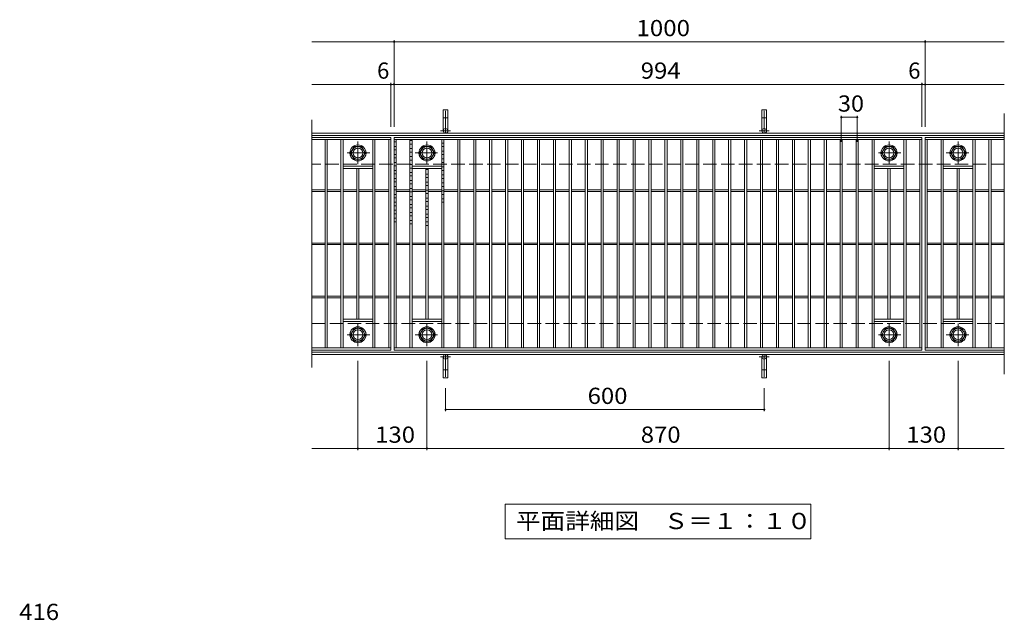
# Model space of a CAD drawing. Units: millimetres. Extents: x -1335 to 1927, y -1390 to 1164.
# Drawn here: x -1148 to 705, y 34 to 1164 of the extents above; entities that cross this region are included whole.
import ezdxf

# ---------------------------------------------------------------- set-up
doc = ezdxf.new("R2010")
doc.units = ezdxf.units.MM
doc.header["$LTSCALE"] = 10
doc.linetypes.add('JWW_CENTER1', pattern=[6.773333, 4.233333, -0.846667, 0.846667, -0.846667])
doc.linetypes.add('JWW_DASHED3', pattern=[3.386667, 2.54, -0.846667])
for name, color, linetype in [('C-1', 7, 'Continuous'), ('C-2', 7, 'Continuous'), ('C-4', 7, 'Continuous'), ('C-5', 7, 'Continuous'), ('C-8', 7, 'Continuous'), ('C-A', 7, 'Continuous'), ('D-4', 7, 'Continuous')]:
    doc.layers.add(name, color=color, linetype=linetype)
doc.styles.add('ＭＳ ゴシック', font='txt', dxfattribs={"height": 1})

msp = doc.modelspace()

# ---------------------------------------------------------------- linework, layer by layer
at = {"layer": 'C-1', "color": 2, "linetype": 'Continuous', "lineweight": 9}
for p, q in [((-598.6, 950.1), (705.4, 950.1)), ((-598.6, 946.1), (705.4, 946.1)), ((705.4, 538.1), (-598.6, 538.1)), ((705.4, 534.1), (-598.6, 534.1))]:
    msp.add_line(p, q, dxfattribs=at)
at = {"layer": 'C-1', "color": 2, "linetype": 'JWW_DASHED3', "lineweight": 9}
for p, q in [((705.4, 892.1), (-598.6, 892.1)), ((-598.6, 592.1), (705.4, 592.1))]:
    msp.add_line(p, q, dxfattribs=at)
at = {"layer": 'C-2', "color": 3, "linetype": 'Continuous', "lineweight": 9}
for p, q in [((705.4, 987.1), (705.4, 497.1)), ((-598.6, 975.1), (-598.6, 509.1)), ((-598.6, 942.1), (-449.6, 942.1)), ((-598.6, 938.1), (-449.6, 938.1)), ((-573.6, 938.1), (-573.6, 546.1)), ((-569.6, 938.1), (-569.6, 546.1)), ((-543.6, 938.1), (-543.6, 546.1)), ((-539.6, 938.1), (-539.6, 546.1)), ((-483.6, 938.1), (-483.6, 546.1)), ((-479.6, 938.1), (-479.6, 546.1)), ((-453.6, 938.1), (-453.6, 546.1)), ((-449.6, 942.1), (-449.6, 542.1)), ((-443.6, 942.1), (-443.6, 542.1)), ((550.4, 942.1), (-443.6, 942.1)), ((550.4, 938.1), (-443.6, 938.1)), ((-439.6, 938.1), (-439.6, 546.1)), ((-413.6, 938.1), (-413.6, 546.1)), ((-409.6, 938.1), (-409.6, 546.1)), ((-353.6, 938.1), (-353.6, 546.1)), ((-349.6, 938.1), (-349.6, 546.1)), ((-323.6, 938.1), (-323.6, 546.1)), ((-319.6, 938.1), (-319.6, 546.1)), ((-293.6, 938.1), (-293.6, 546.1)), ((-289.6, 938.1), (-289.6, 546.1)), ((-263.6, 938.1), (-263.6, 546.1)), ((-259.6, 938.1), (-259.6, 546.1)), ((-233.6, 938.1), (-233.6, 546.1)), ((-229.6, 938.1), (-229.6, 546.1)), ((-203.6, 938.1), (-203.6, 546.1)), ((-199.6, 938.1), (-199.6, 546.1)), ((-173.6, 938.1), (-173.6, 546.1)), ((-169.6, 938.1), (-169.6, 546.1)), ((-143.6, 938.1), (-143.6, 546.1)), ((-139.6, 938.1), (-139.6, 546.1)), ((-113.6, 938.1), (-113.6, 546.1)), ((-109.6, 938.1), (-109.6, 546.1)), ((-83.6, 938.1), (-83.6, 546.1)), ((-79.6, 938.1), (-79.6, 546.1)), ((-53.6, 938.1), (-53.6, 546.1)), ((-49.6, 938.1), (-49.6, 546.1)), ((-23.6, 938.1), (-23.6, 546.1)), ((-19.6, 938.1), (-19.6, 546.1)), ((6.4, 938.1), (6.4, 546.1)), ((10.4, 938.1), (10.4, 546.1)), ((36.4, 938.1), (36.4, 546.1)), ((40.4, 938.1), (40.4, 546.1)), ((66.4, 938.1), (66.4, 546.1)), ((70.4, 938.1), (70.4, 546.1)), ((96.4, 938.1), (96.4, 546.1)), ((100.4, 938.1), (100.4, 546.1)), ((126.4, 938.1), (126.4, 546.1)), ((130.4, 938.1), (130.4, 546.1)), ((156.4, 938.1), (156.4, 546.1)), ((160.4, 938.1), (160.4, 546.1)), ((186.4, 938.1), (186.4, 546.1)), ((190.4, 938.1), (190.4, 546.1)), ((216.4, 938.1), (216.4, 546.1)), ((220.4, 938.1), (220.4, 546.1)), ((246.4, 938.1), (246.4, 546.1)), ((250.4, 938.1), (250.4, 546.1)), ((276.4, 938.1), (276.4, 546.1)), ((280.4, 938.1), (280.4, 546.1)), ((306.4, 938.1), (306.4, 546.1)), ((310.4, 938.1), (310.4, 546.1)), ((336.4, 938.1), (336.4, 546.1)), ((340.4, 938.1), (340.4, 546.1)), ((366.4, 938.1), (366.4, 546.1)), ((370.4, 938.1), (370.4, 546.1)), ((396.4, 938.1), (396.4, 546.1)), ((400.4, 938.1), (400.4, 546.1)), ((426.4, 938.1), (426.4, 546.1)), ((430.4, 938.1), (430.4, 546.1)), ((456.4, 938.1), (456.4, 546.1)), ((460.4, 938.1), (460.4, 546.1)), ((516.4, 938.1), (516.4, 546.1)), ((520.4, 938.1), (520.4, 546.1)), ((546.4, 938.1), (546.4, 546.1)), ((550.4, 942.1), (550.4, 542.1)), ((556.4, 942.1), (556.4, 542.1)), ((705.4, 942.1), (556.4, 942.1)), ((705.4, 938.1), (556.4, 938.1)), ((560.4, 938.1), (560.4, 546.1)), ((586.4, 938.1), (586.4, 546.1)), ((590.4, 938.1), (590.4, 546.1)), ((646.4, 938.1), (646.4, 546.1)), ((650.4, 938.1), (650.4, 546.1)), ((676.4, 938.1), (676.4, 546.1)), ((680.4, 938.1), (680.4, 546.1)), ((-539.6, 888.1), (-483.6, 888.1)), ((-539.6, 884.1), (-483.6, 884.1)), ((-513.6, 884.1), (-513.6, 600.1)), ((-509.6, 884.1), (-509.6, 600.1)), ((-353.6, 888.1), (-409.6, 888.1)), ((-353.6, 884.1), (-409.6, 884.1)), ((-383.6, 884.1), (-383.6, 600.1)), ((-379.6, 884.1), (-379.6, 600.1)), ((460.4, 888.1), (516.4, 888.1)), ((460.4, 884.1), (516.4, 884.1)), ((486.4, 884.1), (486.4, 600.1)), ((490.4, 884.1), (490.4, 600.1)), ((646.4, 888.1), (590.4, 888.1)), ((646.4, 884.1), (590.4, 884.1)), ((616.4, 884.1), (616.4, 600.1)), ((620.4, 884.1), (620.4, 600.1)), ((-573.6, 843.6), (-598.6, 843.6)), ((-573.6, 840.6), (-598.6, 840.6)), ((-543.6, 843.6), (-569.6, 843.6)), ((-543.6, 840.6), (-569.6, 840.6)), ((-513.6, 843.6), (-539.6, 843.6)), ((-513.6, 840.6), (-539.6, 840.6)), ((-483.6, 843.6), (-509.6, 843.6)), ((-483.6, 840.6), (-509.6, 840.6)), ((-453.6, 843.6), (-479.6, 843.6)), ((-453.6, 840.6), (-479.6, 840.6)), ((-439.6, 843.6), (-413.6, 843.6)), ((-439.6, 840.6), (-413.6, 840.6)), ((-409.6, 843.6), (-383.6, 843.6)), ((-409.6, 840.6), (-383.6, 840.6)), ((-379.6, 843.6), (-353.6, 843.6)), ((-379.6, 840.6), (-353.6, 840.6)), ((-349.6, 843.6), (-323.6, 843.6)), ((-349.6, 840.6), (-323.6, 840.6)), ((-319.6, 843.6), (-293.6, 843.6)), ((-319.6, 840.6), (-293.6, 840.6)), ((-289.6, 843.6), (-263.6, 843.6)), ((-289.6, 840.6), (-263.6, 840.6)), ((-259.6, 843.6), (-233.6, 843.6)), ((-259.6, 840.6), (-233.6, 840.6)), ((-229.6, 843.6), (-203.6, 843.6)), ((-229.6, 840.6), (-203.6, 840.6)), ((-199.6, 843.6), (-173.6, 843.6)), ((-199.6, 840.6), (-173.6, 840.6)), ((-169.6, 843.6), (-143.6, 843.6)), ((-169.6, 840.6), (-143.6, 840.6)), ((-139.6, 843.6), (-113.6, 843.6)), ((-139.6, 840.6), (-113.6, 840.6)), ((-109.6, 843.6), (-83.6, 843.6)), ((-109.6, 840.6), (-83.6, 840.6)), ((-79.6, 843.6), (-53.6, 843.6)), ((-79.6, 840.6), (-53.6, 840.6)), ((-49.6, 843.6), (-23.6, 843.6)), ((-49.6, 840.6), (-23.6, 840.6)), ((-19.6, 843.6), (6.4, 843.6)), ((-19.6, 840.6), (6.4, 840.6)), ((10.4, 843.6), (36.4, 843.6)), ((10.4, 840.6), (36.4, 840.6)), ((40.4, 843.6), (66.4, 843.6)), ((40.4, 840.6), (66.4, 840.6)), ((70.4, 843.6), (96.4, 843.6)), ((70.4, 840.6), (96.4, 840.6)), ((100.4, 843.6), (126.4, 843.6)), ((100.4, 840.6), (126.4, 840.6)), ((130.4, 843.6), (156.4, 843.6)), ((130.4, 840.6), (156.4, 840.6)), ((160.4, 843.6), (186.4, 843.6)), ((160.4, 840.6), (186.4, 840.6)), ((190.4, 843.6), (216.4, 843.6)), ((190.4, 840.6), (216.4, 840.6)), ((220.4, 843.6), (246.4, 843.6)), ((220.4, 840.6), (246.4, 840.6)), ((250.4, 843.6), (276.4, 843.6)), ((250.4, 840.6), (276.4, 840.6)), ((280.4, 843.6), (306.4, 843.6)), ((280.4, 840.6), (306.4, 840.6)), ((310.4, 843.6), (336.4, 843.6)), ((310.4, 840.6), (336.4, 840.6)), ((340.4, 843.6), (366.4, 843.6)), ((340.4, 840.6), (366.4, 840.6)), ((370.4, 843.6), (396.4, 843.6)), ((370.4, 840.6), (396.4, 840.6)), ((426.4, 843.6), (400.4, 843.6)), ((426.4, 840.6), (400.4, 840.6)), ((456.4, 843.6), (430.4, 843.6)), ((456.4, 840.6), (430.4, 840.6)), ((486.4, 843.6), (460.4, 843.6)), ((486.4, 840.6), (460.4, 840.6)), ((516.4, 843.6), (490.4, 843.6)), ((516.4, 840.6), (490.4, 840.6)), ((546.4, 843.6), (520.4, 843.6)), ((546.4, 840.6), (520.4, 840.6)), ((560.4, 843.6), (586.4, 843.6)), ((560.4, 840.6), (586.4, 840.6)), ((590.4, 843.6), (616.4, 843.6)), ((590.4, 840.6), (616.4, 840.6)), ((620.4, 843.6), (646.4, 843.6)), ((620.4, 840.6), (646.4, 840.6)), ((650.4, 843.6), (676.4, 843.6)), ((650.4, 840.6), (676.4, 840.6)), ((680.4, 843.6), (705.4, 843.6)), ((680.4, 840.6), (705.4, 840.6)), ((-573.6, 743.6), (-598.6, 743.6)), ((-543.6, 743.6), (-569.6, 743.6)), ((-513.6, 743.6), (-539.6, 743.6)), ((-483.6, 743.6), (-509.6, 743.6)), ((-453.6, 743.6), (-479.6, 743.6)), ((-439.6, 743.6), (-413.6, 743.6)), ((-409.6, 743.6), (-383.6, 743.6)), ((-379.6, 743.6), (-353.6, 743.6)), ((-349.6, 743.6), (-323.6, 743.6)), ((-319.6, 743.6), (-293.6, 743.6)), ((-289.6, 743.6), (-263.6, 743.6)), ((-259.6, 743.6), (-233.6, 743.6)), ((-229.6, 743.6), (-203.6, 743.6)), ((-199.6, 743.6), (-173.6, 743.6)), ((-169.6, 743.6), (-143.6, 743.6)), ((-139.6, 743.6), (-113.6, 743.6)), ((-109.6, 743.6), (-83.6, 743.6)), ((-79.6, 743.6), (-53.6, 743.6)), ((-49.6, 743.6), (-23.6, 743.6)), ((-19.6, 743.6), (6.4, 743.6)), ((10.4, 743.6), (36.4, 743.6)), ((40.4, 743.6), (66.4, 743.6)), ((70.4, 743.6), (96.4, 743.6)), ((100.4, 743.6), (126.4, 743.6)), ((130.4, 743.6), (156.4, 743.6)), ((160.4, 743.6), (186.4, 743.6)), ((190.4, 743.6), (216.4, 743.6)), ((220.4, 743.6), (246.4, 743.6)), ((250.4, 743.6), (276.4, 743.6)), ((280.4, 743.6), (306.4, 743.6)), ((310.4, 743.6), (336.4, 743.6)), ((340.4, 743.6), (366.4, 743.6)), ((370.4, 743.6), (396.4, 743.6)), ((426.4, 743.6), (400.4, 743.6)), ((456.4, 743.6), (430.4, 743.6)), ((486.4, 743.6), (460.4, 743.6)), ((516.4, 743.6), (490.4, 743.6)), ((546.4, 743.6), (520.4, 743.6)), ((560.4, 743.6), (586.4, 743.6)), ((590.4, 743.6), (616.4, 743.6)), ((620.4, 743.6), (646.4, 743.6)), ((650.4, 743.6), (676.4, 743.6)), ((680.4, 743.6), (705.4, 743.6)), ((-573.6, 740.6), (-598.6, 740.6)), ((-543.6, 740.6), (-569.6, 740.6)), ((-513.6, 740.6), (-539.6, 740.6)), ((-483.6, 740.6), (-509.6, 740.6)), ((-453.6, 740.6), (-479.6, 740.6)), ((-439.6, 740.6), (-413.6, 740.6)), ((-409.6, 740.6), (-383.6, 740.6)), ((-379.6, 740.6), (-353.6, 740.6)), ((-349.6, 740.6), (-323.6, 740.6)), ((-319.6, 740.6), (-293.6, 740.6)), ((-289.6, 740.6), (-263.6, 740.6)), ((-259.6, 740.6), (-233.6, 740.6)), ((-229.6, 740.6), (-203.6, 740.6)), ((-199.6, 740.6), (-173.6, 740.6)), ((-169.6, 740.6), (-143.6, 740.6)), ((-139.6, 740.6), (-113.6, 740.6)), ((-109.6, 740.6), (-83.6, 740.6)), ((-79.6, 740.6), (-53.6, 740.6)), ((-49.6, 740.6), (-23.6, 740.6)), ((-19.6, 740.6), (6.4, 740.6)), ((10.4, 740.6), (36.4, 740.6)), ((40.4, 740.6), (66.4, 740.6)), ((70.4, 740.6), (96.4, 740.6)), ((100.4, 740.6), (126.4, 740.6)), ((130.4, 740.6), (156.4, 740.6)), ((160.4, 740.6), (186.4, 740.6)), ((190.4, 740.6), (216.4, 740.6)), ((220.4, 740.6), (246.4, 740.6)), ((250.4, 740.6), (276.4, 740.6)), ((280.4, 740.6), (306.4, 740.6)), ((310.4, 740.6), (336.4, 740.6)), ((340.4, 740.6), (366.4, 740.6)), ((370.4, 740.6), (396.4, 740.6)), ((426.4, 740.6), (400.4, 740.6)), ((456.4, 740.6), (430.4, 740.6)), ((486.4, 740.6), (460.4, 740.6)), ((516.4, 740.6), (490.4, 740.6)), ((546.4, 740.6), (520.4, 740.6)), ((560.4, 740.6), (586.4, 740.6)), ((590.4, 740.6), (616.4, 740.6)), ((620.4, 740.6), (646.4, 740.6)), ((650.4, 740.6), (676.4, 740.6)), ((680.4, 740.6), (705.4, 740.6)), ((-573.6, 643.6), (-598.6, 643.6)), ((-573.6, 640.6), (-598.6, 640.6)), ((-543.6, 643.6), (-569.6, 643.6)), ((-543.6, 640.6), (-569.6, 640.6)), ((-513.6, 643.6), (-539.6, 643.6)), ((-513.6, 640.6), (-539.6, 640.6)), ((-483.6, 643.6), (-509.6, 643.6)), ((-483.6, 640.6), (-509.6, 640.6)), ((-453.6, 643.6), (-479.6, 643.6)), ((-453.6, 640.6), (-479.6, 640.6)), ((-439.6, 643.6), (-413.6, 643.6)), ((-439.6, 640.6), (-413.6, 640.6)), ((-409.6, 643.6), (-383.6, 643.6)), ((-409.6, 640.6), (-383.6, 640.6)), ((-379.6, 643.6), (-353.6, 643.6)), ((-379.6, 640.6), (-353.6, 640.6)), ((-349.6, 643.6), (-323.6, 643.6)), ((-349.6, 640.6), (-323.6, 640.6)), ((-319.6, 643.6), (-293.6, 643.6)), ((-319.6, 640.6), (-293.6, 640.6)), ((-289.6, 643.6), (-263.6, 643.6)), ((-289.6, 640.6), (-263.6, 640.6)), ((-259.6, 643.6), (-233.6, 643.6)), ((-259.6, 640.6), (-233.6, 640.6)), ((-229.6, 643.6), (-203.6, 643.6)), ((-229.6, 640.6), (-203.6, 640.6)), ((-199.6, 643.6), (-173.6, 643.6)), ((-199.6, 640.6), (-173.6, 640.6)), ((-169.6, 643.6), (-143.6, 643.6)), ((-169.6, 640.6), (-143.6, 640.6)), ((-139.6, 643.6), (-113.6, 643.6)), ((-139.6, 640.6), (-113.6, 640.6)), ((-109.6, 643.6), (-83.6, 643.6)), ((-109.6, 640.6), (-83.6, 640.6)), ((-79.6, 643.6), (-53.6, 643.6)), ((-79.6, 640.6), (-53.6, 640.6)), ((-49.6, 643.6), (-23.6, 643.6)), ((-49.6, 640.6), (-23.6, 640.6)), ((-19.6, 643.6), (6.4, 643.6)), ((-19.6, 640.6), (6.4, 640.6)), ((10.4, 643.6), (36.4, 643.6)), ((10.4, 640.6), (36.4, 640.6)), ((40.4, 643.6), (66.4, 643.6)), ((40.4, 640.6), (66.4, 640.6)), ((70.4, 643.6), (96.4, 643.6)), ((70.4, 640.6), (96.4, 640.6)), ((100.4, 643.6), (126.4, 643.6)), ((100.4, 640.6), (126.4, 640.6)), ((130.4, 643.6), (156.4, 643.6)), ((130.4, 640.6), (156.4, 640.6)), ((160.4, 643.6), (186.4, 643.6)), ((160.4, 640.6), (186.4, 640.6)), ((190.4, 643.6), (216.4, 643.6)), ((190.4, 640.6), (216.4, 640.6)), ((220.4, 643.6), (246.4, 643.6)), ((220.4, 640.6), (246.4, 640.6)), ((250.4, 643.6), (276.4, 643.6)), ((250.4, 640.6), (276.4, 640.6)), ((280.4, 643.6), (306.4, 643.6)), ((280.4, 640.6), (306.4, 640.6)), ((310.4, 643.6), (336.4, 643.6)), ((310.4, 640.6), (336.4, 640.6)), ((340.4, 643.6), (366.4, 643.6)), ((340.4, 640.6), (366.4, 640.6)), ((370.4, 643.6), (396.4, 643.6)), ((370.4, 640.6), (396.4, 640.6)), ((426.4, 643.6), (400.4, 643.6)), ((426.4, 640.6), (400.4, 640.6)), ((456.4, 643.6), (430.4, 643.6)), ((456.4, 640.6), (430.4, 640.6)), ((486.4, 643.6), (460.4, 643.6)), ((486.4, 640.6), (460.4, 640.6)), ((516.4, 643.6), (490.4, 643.6)), ((516.4, 640.6), (490.4, 640.6)), ((546.4, 643.6), (520.4, 643.6)), ((546.4, 640.6), (520.4, 640.6)), ((560.4, 643.6), (586.4, 643.6)), ((560.4, 640.6), (586.4, 640.6)), ((590.4, 643.6), (616.4, 643.6)), ((590.4, 640.6), (616.4, 640.6)), ((620.4, 643.6), (646.4, 643.6)), ((620.4, 640.6), (646.4, 640.6)), ((650.4, 643.6), (676.4, 643.6)), ((650.4, 640.6), (676.4, 640.6)), ((680.4, 643.6), (705.4, 643.6)), ((680.4, 640.6), (705.4, 640.6)), ((-539.6, 600.1), (-483.6, 600.1)), ((-539.6, 596.1), (-483.6, 596.1)), ((-353.6, 600.1), (-409.6, 600.1)), ((-353.6, 596.1), (-409.6, 596.1)), ((460.4, 600.1), (516.4, 600.1)), ((460.4, 596.1), (516.4, 596.1)), ((646.4, 600.1), (590.4, 600.1)), ((646.4, 596.1), (590.4, 596.1)), ((-449.6, 546.1), (-598.6, 546.1)), ((-449.6, 542.1), (-598.6, 542.1)), ((-443.6, 546.1), (550.4, 546.1)), ((-443.6, 542.1), (550.4, 542.1)), ((556.4, 546.1), (705.4, 546.1)), ((556.4, 542.1), (705.4, 542.1))]:
    msp.add_line(p, q, dxfattribs=at)
for centre, start, end in [((-514.6, 913.1), 142.8083, 217.1917), ((-508.6, 913.1), 322.8083, 37.1917), ((-384.6, 913.1), 142.8083, 217.1917), ((-378.6, 913.1), 322.8083, 37.1917), ((485.4, 913.1), 142.8083, 217.1917), ((491.4, 913.1), 322.8083, 37.1917), ((615.4, 913.1), 142.8083, 217.1917), ((621.4, 913.1), 322.8083, 37.1917), ((-514.6, 571.1), 142.8083, 217.1917), ((-508.6, 571.1), 322.8083, 37.1917), ((-384.6, 571.1), 142.8083, 217.1917), ((-378.6, 571.1), 322.8083, 37.1917), ((485.4, 571.1), 142.8083, 217.1917), ((491.4, 571.1), 322.8083, 37.1917), ((615.4, 571.1), 142.8083, 217.1917), ((621.4, 571.1), 322.8083, 37.1917)]:
    msp.add_arc(centre, 12.5, start, end, dxfattribs=at)
at = {"layer": 'C-4', "color": 7, "linetype": 'Continuous', "lineweight": 9}
for p, q in [((-598.6, 1122.1), (705.4, 1122.1)), ((-443.6, 962.1), (-443.6, 1125.1)), ((556.4, 962.1), (556.4, 1125.1)), ((-598.6, 1042.1), (705.4, 1042.1)), ((-449.6, 962.1), (-449.6, 1045.1)), ((550.4, 962.1), (550.4, 1045.1)), ((398.4, 934.1), (398.4, 983.1)), ((428.4, 934.1), (428.4, 983.1)), ((398.4, 980.1), (428.4, 980.1)), ((-511.6, 522.1), (-511.6, 354.1)), ((-381.6, 522.1), (-381.6, 354.1)), ((488.4, 522.1), (488.4, 354.1)), ((618.4, 522.1), (618.4, 354.1)), ((-346.6, 470.4), (-346.6, 427.1)), ((253.4, 470.4), (253.4, 427.1)), ((-346.6, 430.1), (253.4, 430.1)), ((-598.6, 357.1), (705.4, 357.1))]:
    msp.add_line(p, q, dxfattribs=at)
at = {"layer": 'C-4', "color": 7, "linetype": 'Continuous', "lineweight": 9, "const_width": 2}
for points in [[(-442.6, 1122.1, 0.414214), (-443.6, 1123.1, 0.414214), (-444.6, 1122.1, 0.414214), (-443.6, 1121.1, 0.414214)], [(557.4, 1122.1, 0.414214), (556.4, 1123.1, 0.414214), (555.4, 1122.1, 0.414214), (556.4, 1121.1, 0.414214)], [(-448.6, 1042.1, 0.414214), (-449.6, 1043.1, 0.414214), (-450.6, 1042.1, 0.414214), (-449.6, 1041.1, 0.414214)], [(-442.6, 1042.1, 0.414214), (-443.6, 1043.1, 0.414214), (-444.6, 1042.1, 0.414214), (-443.6, 1041.1, 0.414214)], [(551.4, 1042.1, 0.414214), (550.4, 1043.1, 0.414214), (549.4, 1042.1, 0.414214), (550.4, 1041.1, 0.414214)], [(557.4, 1042.1, 0.414214), (556.4, 1043.1, 0.414214), (555.4, 1042.1, 0.414214), (556.4, 1041.1, 0.414214)], [(399.4, 980.1, 0.414214), (398.4, 981.1, 0.414214), (397.4, 980.1, 0.414214), (398.4, 979.1, 0.414214)], [(429.4, 980.1, 0.414214), (428.4, 981.1, 0.414214), (427.4, 980.1, 0.414214), (428.4, 979.1, 0.414214)], [(-345.6, 430.1, 0.414214), (-346.6, 431.1, 0.414214), (-347.6, 430.1, 0.414214), (-346.6, 429.1, 0.414214)], [(254.4, 430.1, 0.414214), (253.4, 431.1, 0.414214), (252.4, 430.1, 0.414214), (253.4, 429.1, 0.414214)], [(-510.6, 357.1, 0.414214), (-511.6, 358.1, 0.414214), (-512.6, 357.1, 0.414214), (-511.6, 356.1, 0.414214)], [(-380.6, 357.1, 0.414214), (-381.6, 358.1, 0.414214), (-382.6, 357.1, 0.414214), (-381.6, 356.1, 0.414214)], [(489.4, 357.1, 0.414214), (488.4, 358.1, 0.414214), (487.4, 357.1, 0.414214), (488.4, 356.1, 0.414214)], [(619.4, 357.1, 0.414214), (618.4, 358.1, 0.414214), (617.4, 357.1, 0.414214), (618.4, 356.1, 0.414214)]]:
    msp.add_lwpolyline(points, format="xyb", close=True, dxfattribs=at)
at = {"layer": 'C-5', "color": 7, "linetype": 'Continuous', "lineweight": 9}
for p, q in [((-234.1, 187.1), (-234.1, 252.1)), ((-234.1, 252.1), (340.9, 252.1)), ((340.9, 252.1), (340.9, 187.1)), ((340.9, 187.1), (-234.1, 187.1))]:
    msp.add_line(p, q, dxfattribs=at)
at = {"layer": 'C-8', "color": 4, "linetype": 'JWW_CENTER1', "lineweight": 9}
for p, q in [((-511.6, 934.4), (-511.6, 892.1)), ((-381.6, 934.4), (-381.6, 892.1)), ((488.4, 934.4), (488.4, 892.1)), ((618.4, 934.4), (618.4, 892.1)), ((-489.3, 913.1), (-532.6, 913.1)), ((-403.9, 913.1), (-360.6, 913.1)), ((510.7, 913.1), (467.4, 913.1)), ((596.1, 913.1), (639.4, 913.1)), ((-511.6, 549.8), (-511.6, 592.1)), ((-381.6, 549.8), (-381.6, 592.1)), ((488.4, 549.8), (488.4, 592.1)), ((618.4, 549.8), (618.4, 592.1)), ((-489.3, 571.1), (-532.6, 571.1)), ((-403.9, 571.1), (-360.6, 571.1)), ((510.7, 571.1), (467.4, 571.1)), ((596.1, 571.1), (639.4, 571.1))]:
    msp.add_line(p, q, dxfattribs=at)
at = {"layer": 'C-8', "color": 6, "linetype": 'Continuous', "lineweight": 5}
for p, q in [((-443.6, 933.7), (-439.6, 933.7)), ((-413.6, 936.2), (-409.6, 936.2)), ((-413.6, 929.7), (-409.6, 929.7)), ((-353.6, 931.7), (-349.6, 931.7)), ((-443.6, 925.2), (-439.6, 925.2)), ((-443.6, 918.7), (-439.6, 918.7)), ((-443.6, 910.2), (-439.6, 910.2)), ((-413.6, 921.2), (-409.6, 921.2)), ((-413.6, 914.7), (-409.6, 914.7)), ((-353.6, 925.2), (-349.6, 925.2)), ((-353.6, 916.7), (-349.6, 916.7)), ((-353.6, 910.2), (-349.6, 910.2)), ((-443.6, 903.7), (-439.6, 903.7)), ((-443.6, 895.2), (-439.6, 895.2)), ((-413.6, 906.2), (-409.6, 906.2)), ((-413.6, 899.7), (-409.6, 899.7)), ((-413.6, 891.2), (-409.6, 891.2)), ((-353.6, 901.7), (-349.6, 901.7)), ((-353.6, 895.2), (-349.6, 895.2)), ((-443.6, 888.7), (-439.6, 888.7)), ((-443.6, 880.2), (-439.6, 880.2)), ((-443.6, 873.7), (-439.6, 873.7)), ((-413.6, 884.7), (-409.6, 884.7)), ((-413.6, 876.2), (-409.6, 876.2)), ((-383.6, 881.7), (-379.6, 881.7)), ((-383.6, 873.2), (-379.6, 873.2)), ((-353.6, 886.7), (-349.6, 886.7)), ((-353.6, 880.2), (-349.6, 880.2)), ((-353.6, 871.7), (-349.6, 871.7)), ((-443.6, 865.2), (-439.6, 865.2)), ((-443.6, 858.7), (-439.6, 858.7)), ((-413.6, 869.7), (-409.6, 869.7)), ((-413.6, 861.2), (-409.6, 861.2)), ((-413.6, 854.7), (-409.6, 854.7)), ((-383.6, 866.7), (-379.6, 866.7)), ((-383.6, 858.2), (-379.6, 858.2)), ((-353.6, 865.2), (-349.6, 865.2)), ((-353.6, 856.7), (-349.6, 856.7)), ((-443.6, 850.2), (-439.6, 850.2)), ((-443.6, 843.7), (-439.6, 843.7)), ((-443.6, 835.2), (-439.6, 835.2)), ((-413.6, 846.2), (-409.6, 846.2)), ((-413.6, 839.7), (-409.6, 839.7)), ((-383.6, 851.7), (-379.6, 851.7)), ((-383.6, 843.2), (-379.6, 843.2)), ((-383.6, 836.7), (-379.6, 836.7)), ((-353.6, 850.2), (-349.6, 850.2)), ((-353.6, 841.7), (-349.6, 841.7)), ((-353.6, 835.2), (-349.6, 835.2)), ((-443.6, 828.7), (-439.6, 828.7)), ((-443.6, 820.2), (-439.6, 820.2)), ((-413.6, 831.2), (-409.6, 831.2)), ((-413.6, 824.7), (-409.6, 824.7)), ((-413.6, 816.2), (-409.6, 816.2)), ((-383.6, 828.2), (-379.6, 828.2)), ((-383.6, 821.7), (-379.6, 821.7)), ((-353.6, 826.7), (-349.6, 826.7)), ((-353.6, 820.2), (-349.6, 820.2)), ((-443.6, 813.7), (-439.6, 813.7)), ((-443.6, 805.2), (-439.6, 805.2)), ((-443.6, 798.7), (-439.6, 798.7)), ((-413.6, 809.7), (-409.6, 809.7)), ((-413.6, 801.2), (-409.6, 801.2)), ((-383.6, 813.2), (-379.6, 813.2)), ((-383.6, 806.7), (-379.6, 806.7)), ((-383.6, 798.2), (-379.6, 798.2)), ((-443.6, 790.2), (-439.6, 790.2)), ((-443.6, 783.7), (-439.6, 783.7)), ((-413.6, 794.7), (-409.6, 794.7)), ((-413.6, 786.2), (-409.6, 786.2)), ((-413.6, 779.7), (-409.6, 779.7)), ((-383.6, 791.7), (-379.6, 791.7)), ((-383.6, 783.2), (-379.6, 783.2)), ((-383.6, 776.7), (-379.6, 776.7))]:
    msp.add_line(p, q, dxfattribs=at)
at = {"layer": 'C-8', "color": 4, "linetype": 'Continuous', "lineweight": 9}
for p, q in [((-525.4, 913.1), (-518.5, 925.1)), ((-518.5, 901.1), (-525.4, 913.1)), ((-518.5, 925.1), (-504.7, 925.1)), ((-504.7, 925.1), (-497.7, 913.1)), ((-497.7, 913.1), (-504.7, 901.1)), ((-388.5, 925.1), (-395.4, 913.1)), ((-395.4, 913.1), (-388.5, 901.1)), ((-374.7, 925.1), (-388.5, 925.1)), ((-367.7, 913.1), (-374.7, 925.1)), ((-374.7, 901.1), (-367.7, 913.1)), ((474.6, 913.1), (481.5, 925.1)), ((481.5, 901.1), (474.6, 913.1)), ((481.5, 925.1), (495.3, 925.1)), ((495.3, 925.1), (502.3, 913.1)), ((502.3, 913.1), (495.3, 901.1)), ((611.5, 925.1), (604.6, 913.1)), ((604.6, 913.1), (611.5, 901.1)), ((625.3, 925.1), (611.5, 925.1)), ((632.3, 913.1), (625.3, 925.1)), ((625.3, 901.1), (632.3, 913.1)), ((-504.7, 901.1), (-518.5, 901.1)), ((-388.5, 901.1), (-374.7, 901.1)), ((495.3, 901.1), (481.5, 901.1)), ((611.5, 901.1), (625.3, 901.1)), ((-518.5, 583.1), (-525.4, 571.1)), ((-504.7, 583.1), (-518.5, 583.1)), ((-497.7, 571.1), (-504.7, 583.1)), ((-395.4, 571.1), (-388.5, 583.1)), ((-388.5, 583.1), (-374.7, 583.1)), ((-374.7, 583.1), (-367.7, 571.1)), ((481.5, 583.1), (474.6, 571.1)), ((495.3, 583.1), (481.5, 583.1)), ((502.3, 571.1), (495.3, 583.1)), ((604.6, 571.1), (611.5, 583.1)), ((611.5, 583.1), (625.3, 583.1)), ((625.3, 583.1), (632.3, 571.1)), ((-525.4, 571.1), (-518.5, 559.1)), ((-518.5, 559.1), (-504.7, 559.1)), ((-504.7, 559.1), (-497.7, 571.1)), ((-388.5, 559.1), (-395.4, 571.1)), ((-374.7, 559.1), (-388.5, 559.1)), ((-367.7, 571.1), (-374.7, 559.1)), ((474.6, 571.1), (481.5, 559.1)), ((481.5, 559.1), (495.3, 559.1)), ((495.3, 559.1), (502.3, 571.1)), ((611.5, 559.1), (604.6, 571.1)), ((625.3, 559.1), (611.5, 559.1)), ((632.3, 571.1), (625.3, 559.1))]:
    msp.add_line(p, q, dxfattribs=at)
for centre, radius in [((-511.6, 913.1), 15), ((-381.6, 913.1), 15), ((488.4, 913.1), 15), ((618.4, 913.1), 15), ((-511.6, 913.1), 12.1), ((-511.6, 913.1), 9.25), ((-381.6, 913.1), 12.1), ((-381.6, 913.1), 9.25), ((488.4, 913.1), 12.1), ((488.4, 913.1), 9.25), ((618.4, 913.1), 12.1), ((618.4, 913.1), 9.25), ((-511.6, 571.1), 15), ((-511.6, 571.1), 12.1), ((-511.6, 571.1), 9.25), ((-381.6, 571.1), 15), ((-381.6, 571.1), 12.1), ((-381.6, 571.1), 9.25), ((488.4, 571.1), 15), ((488.4, 571.1), 12.1), ((488.4, 571.1), 9.25), ((618.4, 571.1), 15), ((618.4, 571.1), 12.1), ((618.4, 571.1), 9.25)]:
    msp.add_circle(centre, radius, dxfattribs=at)
at = {"layer": 'C-A', "color": 3, "linetype": 'Continuous', "lineweight": 9}
for p, q in [((-351.1, 994.1), (-342.1, 994.1)), ((-351.1, 994.1), (-351.1, 954.6)), ((-342.1, 994.1), (-342.1, 954.6)), ((248.9, 994.1), (257.9, 994.1)), ((248.9, 994.1), (248.9, 954.6)), ((257.9, 994.1), (257.9, 954.6)), ((-351.1, 979.1), (-342.1, 979.1)), ((248.9, 979.1), (257.9, 979.1)), ((-351.1, 490.1), (-351.1, 529.6)), ((-342.1, 490.1), (-342.1, 529.6)), ((248.9, 490.1), (248.9, 529.6)), ((257.9, 490.1), (257.9, 529.6)), ((-351.1, 505.1), (-342.1, 505.1)), ((248.9, 505.1), (257.9, 505.1)), ((-351.1, 490.1), (-342.1, 490.1)), ((248.9, 490.1), (257.9, 490.1))]:
    msp.add_line(p, q, dxfattribs=at)
at = {"layer": 'C-A', "color": 3, "linetype": 'JWW_CENTER1', "lineweight": 9}
for p, q in [((-346.6, 950.1), (-346.6, 999.1)), ((253.4, 950.1), (253.4, 999.1)), ((-356.1, 954.6), (-337.1, 954.6)), ((243.9, 954.6), (262.9, 954.6)), ((-356.1, 529.6), (-337.1, 529.6)), ((-346.6, 534.1), (-346.6, 485.1)), ((243.9, 529.6), (262.9, 529.6)), ((253.4, 534.1), (253.4, 485.1))]:
    msp.add_line(p, q, dxfattribs=at)
at = {"layer": 'C-A', "color": 3, "linetype": 'Continuous', "lineweight": 9}
for centre in [(-346.6, 954.6), (253.4, 954.6), (-346.6, 529.6), (253.4, 529.6)]:
    msp.add_circle(centre, 4.5, dxfattribs=at)

# ---------------------------------------------------------------- texts
at = {"layer": 'C-4', "color": 2, "linetype": 'Continuous', "lineweight": 9, "style": 'ＭＳ ゴシック'}
for s, width, p in [('1000', 1.09375, (12.7, 1132.8)), ('994', 1.083333, (20.9, 1052.8)), ('30', 1.0625, (392.2, 990.8)), ('600', 1.083333, (-79.1, 440.8)), ('130', 1.083333, (-479.1, 367.8)), ('870', 1.083333, (20.9, 367.8)), ('130', 1.083333, (520.9, 367.8))]:
    msp.add_text(s, height=30.48, dxfattribs=dict(at, width=width)).set_placement(p)
for p in [(-475.6, 1052.8), (524.4, 1052.8)]:
    msp.add_text('6', height=30.5, dxfattribs=at).set_placement(p)
at = {"layer": 'C-5', "color": 2, "linetype": 'Continuous', "lineweight": 9, "style": 'ＭＳ ゴシック', "width": 1.114583}
msp.add_text('平面詳細図\u3000Ｓ＝１：１０', height=30.48, dxfattribs=at).set_placement((-214.1, 205.3))
at = {"layer": 'D-4', "color": 2, "linetype": 'Continuous', "lineweight": 9, "style": 'ＭＳ ゴシック', "width": 1.083333}
msp.add_text('416', height=30.48, dxfattribs=at).set_placement((-1149.3, 34.3))

doc.saveas('drawing.dxf')
